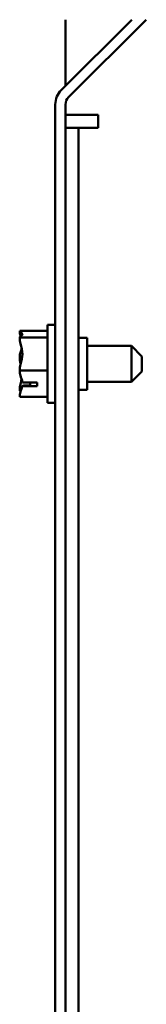
# Model space of a CAD drawing. Units: inches. Extents: x 4 to 165, y 2 to 129.
# Drawn here: x 117 to 118, y 56 to 62 of the extents above; entities that cross this region are included whole.
import ezdxf

# ---------------------------------------------------------------- set-up
doc = ezdxf.new("R2010")
doc.units = ezdxf.units.IN
doc.header["$LTSCALE"] = 7.692308
doc.header["$MEASUREMENT"] = 0
doc.layers.add('Visible (ANSI)', color=7, linetype='Continuous', lineweight=50)

msp = doc.modelspace()

# ---------------------------------------------------------------- linework, layer by layer
at = {"layer": 'Visible (ANSI)'}
for p, q in [((117.7341, 62.3368), (117.2649, 61.8677)), ((117.2931, 61.8959), (117.2931, 62.3368)), ((117.8303, 62.3368), (117.3131, 61.8196)), ((117.2251, 61.7715), (117.2251, 24.8484)), ((117.2931, 24.8484), (117.2931, 61.7715)), ((117.5095, 61.7022), (117.2931, 61.7022)), ((117.5095, 61.7022), (117.5095, 61.6157)), ((117.2931, 61.6157), (117.3797, 61.6157)), ((117.3797, 61.6157), (117.4662, 61.6157)), ((117.3797, 25.9907), (117.3797, 61.6157)), ((117.5095, 61.6157), (117.4662, 61.6157)), ((117.1731, 60.3003), (117.1731, 59.7811)), ((117.1731, 60.3003), (117.2251, 60.3003)), ((116.9885, 60.2612), (117.1731, 60.2612)), ((116.9885, 60.2612), (116.9885, 60.2609)), ((116.9885, 60.2609), (116.9885, 60.2599)), ((116.9885, 60.2169), (116.9885, 60.2166)), ((116.9885, 60.2166), (116.9885, 60.2151)), ((116.9885, 60.2166), (117.1731, 60.2166)), ((117.3797, 60.2138), (117.4374, 60.2138)), ((117.4374, 59.8676), (117.4374, 60.2138)), ((117.7328, 60.1601), (117.4374, 60.1601)), ((117.7328, 59.9213), (117.7328, 60.1601)), ((117.802, 60.0909), (117.7328, 60.1601)), ((116.9885, 60.0864), (116.9885, 60.0837)), ((117.802, 60.0909), (117.802, 59.9905)), ((116.9885, 59.9977), (116.9885, 59.9961)), ((116.9885, 59.9961), (116.9885, 59.9949)), ((116.9885, 59.9961), (117.1731, 59.9961)), ((117.802, 59.9905), (117.7328, 59.9213)), ((117.006, 59.9173), (117.1039, 59.9173)), ((117.0578, 59.896), (117.0578, 59.9173)), ((117.1039, 59.9173), (117.1039, 59.8925)), ((117.7328, 59.9213), (117.4374, 59.9213)), ((116.9885, 59.8663), (116.9885, 59.8644)), ((117.1039, 59.8925), (117.0048, 59.8925)), ((117.0231, 59.896), (117.0578, 59.896)), ((117.3797, 59.8676), (117.4374, 59.8676)), ((116.9885, 59.8214), (116.9885, 59.8202)), ((116.9885, 59.8202), (117.1731, 59.8202)), ((117.1731, 59.7811), (117.2251, 59.7811))]:
    msp.add_line(p, q, dxfattribs=at)
for radius in [0.1362, 0.0681]:
    msp.add_arc((117.3612, 61.7715), radius, 135, 180, dxfattribs=at)
for points, knots in [([(116.9885, 60.2169), (116.9885, 60.2195), (116.9908, 60.2225), (116.998, 60.2293), (117.0066, 60.2344), (117.0066, 60.2389), (117.0066, 60.2433), (116.998, 60.2484), (116.9908, 60.2553), (116.9885, 60.2583), (116.9885, 60.2609)], [-0.2419012, -0.2419012, -0.2419012, -0.2419012, -0.1540153, -0.1540153, 0, 0, 0, 0.1540153, 0.1540153, 0.2419012, 0.2419012, 0.2419012, 0.2419012]), ([(116.9885, 60.2599), (116.9885, 60.2499), (116.9908, 60.238), (116.9936, 60.2273), (116.9939, 60.2265), (116.9941, 60.2256)], [-0.24190118, -0.24190118, -0.24190118, -0.24190118, -0.1540153, -0.1540153, -0.14659692, -0.14659692, -0.14659692, -0.14659692]), ([(116.9885, 59.9977), (116.9885, 60.0102), (116.9908, 60.0252), (116.998, 60.0592), (117.0066, 60.0843), (117.0066, 60.1064), (117.0066, 60.1284), (116.998, 60.1536), (116.9908, 60.1876), (116.9885, 60.2025), (116.9885, 60.2151)], [-0.2419012, -0.2419012, -0.2419012, -0.2419012, -0.1540153, -0.1540153, 0, 0, 0, 0.1540153, 0.1540153, 0.2419012, 0.2419012, 0.2419012, 0.2419012]), ([(117.0012, 60.1435), (116.9985, 60.1348), (116.9955, 60.1263), (116.9908, 60.1084), (116.9885, 60.0965), (116.9885, 60.0864)], [0.0826903, 0.0826903, 0.0826903, 0.0826903, 0.1540153, 0.1540153, 0.2419012, 0.2419012, 0.2419012, 0.2419012]), ([(116.9885, 60.0837), (116.9885, 60.0711), (116.9908, 60.0562), (116.9936, 60.0428), (116.9939, 60.0417), (116.9941, 60.0407)], [-0.24190118, -0.24190118, -0.24190118, -0.24190118, -0.1540153, -0.1540153, -0.14659699, -0.14659699, -0.14659699, -0.14659699]), ([(117.006, 59.9173), (117.0039, 59.9325), (116.9972, 59.9488), (116.9908, 59.9729), (116.9885, 59.9849), (116.9885, 59.9949)], [0.0259801, 0.0259801, 0.0259801, 0.0259801, 0.1540153, 0.1540153, 0.2419012, 0.2419012, 0.2419012, 0.2419012]), ([(117.0011, 59.9378), (116.9985, 59.9269), (116.9955, 59.9162), (116.9908, 59.8938), (116.9885, 59.8789), (116.9885, 59.8663)], [0.0826881, 0.0826881, 0.0826881, 0.0826881, 0.1540153, 0.1540153, 0.2419012, 0.2419012, 0.2419012, 0.2419012]), ([(116.9885, 59.8214), (116.9885, 59.8315), (116.9908, 59.8434), (116.9967, 59.8655), (117.002, 59.8793), (117.0048, 59.8925)], [-0.2419012, -0.2419012, -0.2419012, -0.2419012, -0.1540153, -0.1540153, -0.044199, -0.044199, -0.044199, -0.044199]), ([(116.9885, 59.8644), (116.9885, 59.8619), (116.9908, 59.8589), (116.9936, 59.8562), (116.9939, 59.856), (116.9941, 59.8558)], [-0.24190118, -0.24190118, -0.24190118, -0.24190118, -0.1540153, -0.1540153, -0.14659699, -0.14659699, -0.14659699, -0.14659699]), ([(117.0048, 59.8925), (117.0065, 59.8932), (117.0082, 59.8938), (117.0139, 59.8954), (117.0189, 59.896), (117.0231, 59.896)], [0.18590033, 0.18590033, 0.18590033, 0.18590033, 0.19785069, 0.19785069, 0.22603034, 0.22603034, 0.22603034, 0.22603034])]:
    msp.add_open_spline(points, degree=3, knots=knots, dxfattribs=at)

doc.saveas('drawing.dxf')
